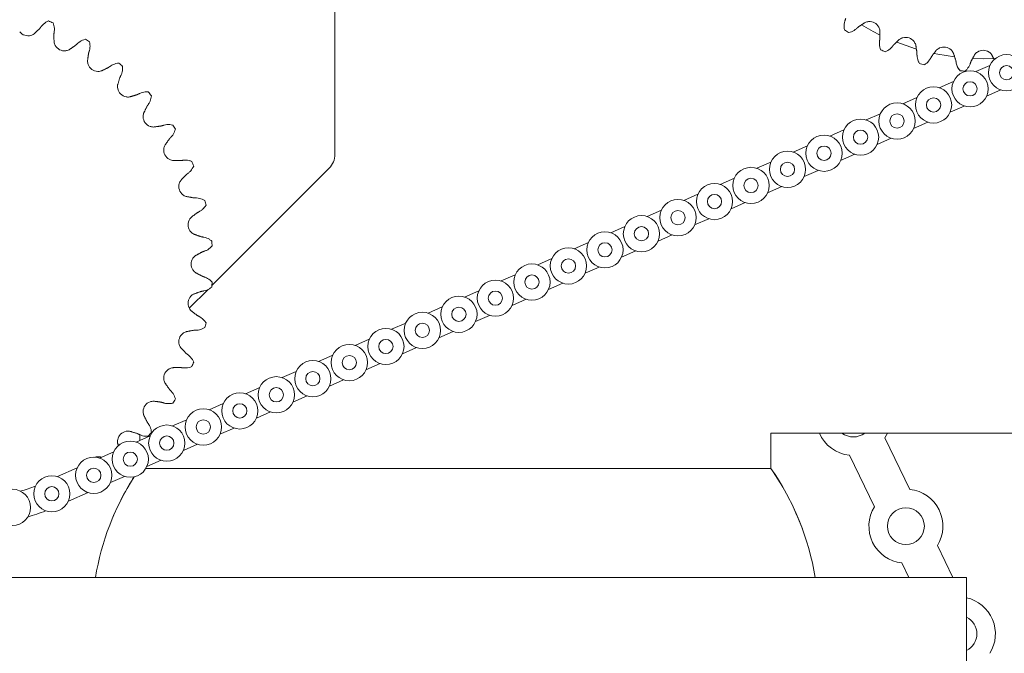
# Model space of a CAD drawing. Units: inches. Extents: x 0.7 to 24.5, y 4.9 to 20.8.
# Drawn here: x 17 to 19.1, y 11.3 to 12.6 of the extents above; entities that cross this region are included whole.
import ezdxf

# ---------------------------------------------------------------- set-up
doc = ezdxf.new("R2010")
doc.units = ezdxf.units.IN
doc.header["$MEASUREMENT"] = 0
doc.header["$PDSIZE"] = -1
doc.layers.add('DIM', color=1, linetype='Continuous')
doc.styles.add('SLDTEXTSTYLE0', font='ARIAL.TTF', dxfattribs={"width": 0.7})
doc.dimstyles.new('SLDDIMSTYLE0', dxfattribs={"dimtxt": 0.15, "dimasz": 0.15, "dimexe": 0, "dimexo": 0.0625, "dimgap": 0.0375, "dimtad": 0, "dimtih": 1, "dimtoh": 1, "dimdec": 0, "dimlfac": 3, "dimrnd": 1e-09, "dimzin": 12, "dimdsep": 46, "dimtxsty": 'SLDTEXTSTYLE0', "dimsah": 1, "dimcen": 0.09, "dimadec": 0, "dimazin": 0, "dimtfac": 1, "dimtdec": 0, "dimtofl": 0, "dimtmove": 0, "dimatfit": 3, "dimfxl": 0, "dimtolj": 1, "dimtzin": 12, "dimarcsym": 0})

# ---------------------------------------------------------------- blocks, each defined once
blk = doc.blocks.new('*D8')
at = {"color": 0, "linetype": 'ByBlock', "lineweight": -2}
for p, q in [((14.8422, 11.8646), (14.8422, 5.4626)), ((22.6123, 6.7752), (22.6123, 5.4626)), ((14.9922, 5.4626), (18.0373, 5.4626)), ((22.4623, 5.4626), (19.4172, 5.4626))]:
    blk.add_line(p, q, dxfattribs=at)
at = {"color": 0, "linetype": 'ByBlock'}
for points in [[(14.8422, 5.4626), (14.9922, 5.4376), (14.9922, 5.4876)], [(22.6123, 5.4626), (22.4623, 5.4376), (22.4623, 5.4876)]]:
    blk.add_solid(points, dxfattribs=at)
at = {"layer": 'DEFPOINTS', "color": 0, "linetype": 'ByBlock'}
for p in [(14.8422, 11.9271), (22.6123, 6.8377)]:
    blk.add_point(p, dxfattribs=at)
at = {"color": 0, "linetype": 'ByBlock', "insert": (18.7272, 5.4626), "char_height": 0.15, "attachment_point": 5, "style": 'SLDTEXTSTYLE0'}
blk.add_mtext('23 5/16 TO 25 5/16"', dxfattribs=at)
blk = doc.blocks.new('*D9')
at = {"color": 0, "linetype": 'ByBlock', "lineweight": -2}
for p, q in [((20.5783, 17.8077), (13.213, 17.8077)), ((13.213, 17.6577), (13.213, 12.6066)), ((13.213, 7.0779), (13.213, 12.129)), ((18.1982, 6.9279), (13.213, 6.9279))]:
    blk.add_line(p, q, dxfattribs=at)
at = {"color": 0, "linetype": 'ByBlock'}
for points in [[(13.213, 17.8077), (13.238, 17.6577), (13.188, 17.6577)], [(13.213, 6.9279), (13.238, 7.0779), (13.188, 7.0779)]]:
    blk.add_solid(points, dxfattribs=at)
at = {"layer": 'DEFPOINTS', "color": 0, "linetype": 'ByBlock'}
for p in [(20.6408, 17.8077), (18.2607, 6.9279)]:
    blk.add_point(p, dxfattribs=at)
at = {"color": 0, "linetype": 'ByBlock', "insert": (13.213, 12.3678), "char_height": 0.15, "attachment_point": 5, "style": 'SLDTEXTSTYLE0'}
blk.add_mtext('32 5/8\\PMAX.', dxfattribs=at)

msp = doc.modelspace()

# ---------------------------------------------------------------- linework, layer by layer
at = {"color": 7, "linetype": 'Continuous', "lineweight": 15}
for p, q in [((17.637211, 12.999194), (17.637211, 12.353145)), ((18.985163, 12.556028), (19.006955, 12.555553)), ((19.006955, 12.555553), (19.028548, 12.55602)), ((19.021351, 12.541339), (18.991442, 12.528137)), ((18.9442, 12.507283), (18.914291, 12.49408)), ((19.044235, 12.489499), (19.014326, 12.476296)), ((18.86705, 12.473226), (18.83714, 12.460023)), ((18.967084, 12.455442), (18.937175, 12.442239)), ((18.789899, 12.439169), (18.75999, 12.425966)), ((18.889934, 12.421385), (18.860024, 12.408183)), ((18.712748, 12.405112), (18.682839, 12.39191)), ((18.812783, 12.387329), (18.782874, 12.374126)), ((18.635597, 12.371056), (18.605688, 12.357853)), ((18.735632, 12.353272), (18.705723, 12.340069)), ((17.377146, 12.075822), (17.625006, 12.323683)), ((18.558446, 12.336999), (18.528537, 12.323796)), ((18.658481, 12.319215), (18.628572, 12.306013)), ((18.481296, 12.302943), (18.451387, 12.28974)), ((18.58133, 12.285159), (18.551421, 12.271956)), ((18.404145, 12.268886), (18.374236, 12.255683)), ((18.326994, 12.234829), (18.297085, 12.221626)), ((18.50418, 12.251102), (18.47427, 12.237899)), ((18.427029, 12.217045), (18.39712, 12.203842)), ((18.249843, 12.200772), (18.219934, 12.18757)), ((18.349878, 12.182989), (18.319969, 12.169786)), ((18.172692, 12.166715), (18.142783, 12.153513)), ((18.095541, 12.132659), (18.065632, 12.119456)), ((18.272727, 12.148932), (18.242818, 12.135729)), ((18.195576, 12.114875), (18.165667, 12.101672)), ((18.01839, 12.098602), (17.988481, 12.085399)), ((17.329299, 12.027975), (17.369036, 12.067712)), ((18.118425, 12.080818), (18.088516, 12.067616)), ((17.94124, 12.064545), (17.911331, 12.051342)), ((18.041275, 12.046762), (18.011365, 12.033559)), ((17.864089, 12.030489), (17.83418, 12.017286)), ((17.964124, 12.012705), (17.934215, 11.999502)), ((17.786938, 11.996432), (17.757029, 11.983229)), ((17.886973, 11.978648), (17.857064, 11.965445)), ((17.709787, 11.962376), (17.679878, 11.949173)), ((17.809822, 11.944592), (17.779913, 11.931389)), ((17.632636, 11.928319), (17.602727, 11.915116)), ((17.732671, 11.910535), (17.702762, 11.897332)), ((17.555485, 11.894262), (17.525576, 11.881059)), ((17.478334, 11.860205), (17.448425, 11.847003)), ((17.65552, 11.876478), (17.625611, 11.863275)), ((17.578369, 11.842422), (17.54846, 11.829219)), ((17.401184, 11.826148), (17.371274, 11.812946)), ((17.501218, 11.808365), (17.471309, 11.795162)), ((17.324033, 11.792092), (17.294124, 11.778889)), ((17.246882, 11.758035), (17.216973, 11.744832)), ((17.424068, 11.774308), (17.394159, 11.761105)), ((19.96776, 11.763887), (18.558288, 11.763887)), ((19.96776, 11.763887), (18.558288, 11.763887)), ((19.96776, 11.763887), (18.558288, 11.763887)), ((18.804592, 11.763887), (18.799131, 11.753378)), ((17.346917, 11.740251), (17.317008, 11.727049)), ((18.799131, 11.753378), (18.852171, 11.644554)), ((17.169731, 11.723978), (17.139822, 11.710775)), ((18.724222, 11.716868), (18.777262, 11.608043)), ((17.269766, 11.706194), (17.239857, 11.692992)), ((17.092581, 11.689922), (17.051219, 11.671663)), ((17.192615, 11.672138), (17.162706, 11.658935)), ((17.237739, 11.688886), (18.558288, 11.688886)), ((17.237739, 11.688886), (18.558288, 11.688886)), ((17.237739, 11.688886), (18.558288, 11.688886)), ((17.115464, 11.638081), (17.074103, 11.619823)), ((18.910123, 11.525653), (18.942826, 11.458553)), ((18.835213, 11.489143), (18.850122, 11.458553)), ((16.070544, 11.458553), (18.971621, 11.458553)), ((17.187444, 11.458553), (18.966568, 11.458553)), ((17.187444, 11.458553), (18.966568, 11.458553))]:
    msp.add_line(p, q, dxfattribs=at)
at = {"color": 7, "linetype": 'Continuous', "lineweight": 15, "flags": 128}
for points in [[(18.749761, 12.626774), (18.774593, 12.612825), (18.787904, 12.60609)], [(18.749761, 12.626774), (18.774593, 12.612825), (18.787904, 12.60609)], [(18.749761, 12.626774), (18.774593, 12.612825), (18.787904, 12.60609)], [(18.824237, 12.590135), (18.863982, 12.57643), (18.86509, 12.576101)], [(18.824237, 12.590135), (18.863982, 12.57643), (18.86509, 12.576101)], [(18.824237, 12.590135), (18.863982, 12.57643), (18.86509, 12.576101)], [(18.903634, 12.566345), (18.910891, 12.564868), (18.946403, 12.559233)], [(18.903634, 12.566345), (18.910891, 12.564868), (18.946403, 12.559233)], [(18.903634, 12.566345), (18.910891, 12.564868), (18.946403, 12.559233)], [(18.985163, 12.556028), (19.006955, 12.555553), (19.028548, 12.55602)], [(18.985163, 12.556028), (19.006955, 12.555553), (19.028548, 12.55602)], [(17.135971, 11.713777), (17.132683, 11.713419), (17.129842, 11.712699)]]:
    msp.add_lwpolyline(points, dxfattribs=at)
at = {"color": 7, "linetype": 'Continuous', "lineweight": 15}
for centre, radius in [((19.056414, 12.525846), 0.038333), ((18.979263, 12.491789), 0.038333), ((19.056414, 12.525846), 0.015083), ((18.979263, 12.491789), 0.015083), ((18.902113, 12.457733), 0.038333), ((18.902113, 12.457733), 0.015083), ((18.824962, 12.423676), 0.038333), ((18.747811, 12.389619), 0.038333), ((18.824962, 12.423676), 0.015083), ((18.747811, 12.389619), 0.015083), ((18.67066, 12.355563), 0.038333), ((18.593509, 12.321506), 0.038333), ((18.67066, 12.355563), 0.015083), ((18.516358, 12.287449), 0.038333), ((18.593509, 12.321506), 0.015083), ((18.516358, 12.287449), 0.015083), ((18.439208, 12.253392), 0.038333), ((18.362057, 12.219336), 0.038333), ((18.439208, 12.253392), 0.015083), ((18.362057, 12.219336), 0.015083), ((18.284906, 12.185279), 0.038333), ((18.284906, 12.185279), 0.015083), ((18.207755, 12.151222), 0.038333), ((18.130604, 12.117166), 0.038333), ((18.207755, 12.151222), 0.015083), ((18.130604, 12.117166), 0.015083), ((18.053453, 12.083109), 0.038333), ((18.053453, 12.083109), 0.015083), ((17.976302, 12.049052), 0.038333), ((17.899152, 12.014995), 0.038333), ((17.976302, 12.049052), 0.015083), ((17.899152, 12.014995), 0.015083), ((17.822001, 11.980939), 0.038333), ((17.74485, 11.946882), 0.038333), ((17.822001, 11.980939), 0.015083), ((17.667699, 11.912825), 0.038333), ((17.74485, 11.946882), 0.015083), ((17.667699, 11.912825), 0.015083), ((17.590548, 11.878769), 0.038333), ((17.513397, 11.844712), 0.038333), ((17.590548, 11.878769), 0.015083), ((17.513397, 11.844712), 0.015083), ((17.436247, 11.810655), 0.038333), ((17.436247, 11.810655), 0.015083), ((17.359096, 11.776599), 0.038333), ((17.281945, 11.742542), 0.038333), ((17.359096, 11.776599), 0.015083), ((17.281945, 11.742542), 0.015083), ((17.204794, 11.708485), 0.038333), ((17.204794, 11.708485), 0.015083), ((17.127643, 11.674428), 0.038333), ((17.03904, 11.635316), 0.038333), ((17.127643, 11.674428), 0.015083), ((16.955676, 11.606522), 0.038333), ((17.03904, 11.635316), 0.015083), ((18.843692, 11.566848), 0.039)]:
    msp.add_circle(centre, radius, dxfattribs=at)
for centre, radius, start, end in [((16.824577, 12.121153), 0.554425, 66.963825, 68.036175), ((18.766808, 12.611801), 0.022275, 27.947566, 95.210329), ((16.988684, 12.626223), 0.022275, 217.947896, 286.052104), ((19.006955, 13.055553), 0.527842, 236.273065, 237.411145), ((16.824577, 12.121153), 0.554425, 57.963825, 59.036175), ((18.843122, 12.578327), 0.022275, 37.42125, 104.684013), ((17.065674, 12.594333), 0.022275, 208.947896, 277.052104), ((19.006955, 13.055553), 0.527842, 245.746749, 246.88483), ((18.923906, 12.55787), 0.022275, 46.894935, 114.157697), ((19.006955, 12.550988), 0.022275, 56.368619, 123.631381), ((16.824577, 12.121153), 0.554425, 48.963825, 50.036175), ((17.136728, 12.550792), 0.022275, 199.947896, 268.052104), ((19.006955, 13.055553), 0.527842, 255.220433, 256.358514), ((19.006955, 13.055553), 0.527842, 264.694118, 265.832198), ((17.200095, 12.496671), 0.022275, 190.947896, 259.052104), ((16.824577, 12.121153), 0.554425, 39.963825, 41.036175), ((17.254216, 12.433304), 0.022275, 181.947896, 250.052104), ((16.824577, 12.121153), 0.554425, 30.963825, 32.036175), ((17.297757, 12.36225), 0.022275, 172.947896, 241.052104), ((16.824577, 12.121153), 0.554425, 21.963825, 23.036175), ((17.595544, 12.353145), 0.041667, 315, 0), ((17.329647, 12.28526), 0.022275, 163.947896, 232.052104), ((16.824577, 12.121153), 0.554425, 12.963825, 14.036175), ((17.349101, 12.20423), 0.022275, 154.947896, 223.052104), ((16.824577, 12.121153), 0.554425, 3.963825, 5.036175), ((17.355639, 12.121153), 0.022275, 145.947896, 214.052104), ((16.824577, 12.121153), 0.554425, 354.963825, 356.036175), ((17.349101, 12.038077), 0.022275, 136.947896, 205.052104), ((16.824577, 12.121153), 0.554425, 345.963825, 347.036175), ((17.329647, 11.957046), 0.022275, 127.947896, 196.052104), ((16.824577, 12.121153), 0.554425, 336.963825, 338.036175), ((17.297757, 11.880056), 0.022275, 118.947896, 187.052104), ((17.254216, 11.809003), 0.022275, 109.947896, 178.052104), ((16.824577, 12.121153), 0.554425, 327.963825, 329.036175), ((17.200095, 11.745635), 0.022275, 100.947896, 169.052104), ((16.824577, 12.121153), 0.554425, 318.963825, 320.036175), ((18.732701, 11.794574), 0.078167, 203.11536, 263.77251), ((18.732701, 11.794574), 0.039, 231.891648, 308.108352), ((18.097053, 11.36691), 0.5625, 20.208668, 34.917975), ((18.097053, 11.36691), 0.5625, 20.208668, 34.917975), ((18.097053, 11.36691), 0.5625, 9.376514, 34.917975), ((16.824577, 12.121153), 0.502733, 287.155172, 290.95473), ((17.686189, 11.36691), 0.5625, 147.270392, 170.623482), ((17.686189, 11.36691), 0.5625, 147.270392, 157.113486), ((17.686189, 11.36691), 0.5625, 147.270392, 157.113486), ((18.843692, 11.566848), 0.078167, 328.195907, 83.77251), ((16.824577, 12.121153), 0.5594, 287.006243, 291.103659), ((18.843692, 11.566848), 0.078167, 148.195907, 263.77251), ((18.954684, 11.339123), 0.078167, 328.195907, 77.485426), ((18.954684, 11.339123), 0.039, 295.740881, 64.259119)]:
    msp.add_arc(centre, radius, start, end, dxfattribs=at)
for points, knots in [([(17.017298, 12.624365), (17.020137, 12.627392), (17.024434, 12.631972), (17.030042, 12.634485), (17.031944, 12.635338)], [0, 0, 0, 0, 0.66073531, 1, 1, 1, 1]), ([(17.041531, 12.631367), (17.042819, 12.627486), (17.04477, 12.621612), (17.04429, 12.615369), (17.044128, 12.613252)], [0, 0, 0, 0, 0.66081746, 1, 1, 1, 1]), ([(18.713878, 12.616551), (18.713333, 12.620608), (18.712508, 12.626751), (18.714145, 12.632806), (18.714701, 12.634863)], [0, 0, 0, 0, 0.66033084, 1, 1, 1, 1]), ([(18.713878, 12.616551), (18.713521, 12.618529), (18.712429, 12.624584), (18.713787, 12.630727), (18.714701, 12.634863)], [0, 0, 0, 0, 0.32683402, 1, 1, 1, 1]), ([(18.764785, 12.633984), (18.763586, 12.633825), (18.761035, 12.633487), (18.758656, 12.632508), (18.757394, 12.631989)], [0, 0, 0, 0, 0.469931746, 1, 1, 1, 1]), ([(18.764785, 12.633984), (18.763586, 12.633825), (18.761035, 12.633487), (18.758656, 12.632508), (18.757394, 12.631989)], [0, 0, 0, 0, 0.469931746, 1, 1, 1, 1]), ([(16.994844, 12.604817), (16.99593, 12.605176), (16.998331, 12.605968), (17.000456, 12.607339), (17.00162, 12.608089)], [0, 0, 0, 0, 0.45258254, 1, 1, 1, 1]), ([(18.739094, 12.618926), (18.735753, 12.616475), (18.73068, 12.612753), (18.724697, 12.611309), (18.722655, 12.610816)], [0, 0, 0, 0, 0.65871182, 1, 1, 1, 1]), ([(18.739094, 12.618926), (18.735744, 12.61647), (18.730671, 12.61275), (18.724688, 12.611306), (18.722655, 12.610816)], [0, 0, 0, 0, 0.66024579, 1, 1, 1, 1]), ([(18.788858, 12.614962), (18.788294, 12.6174), (18.787712, 12.619913), (18.786521, 12.622172), (18.786485, 12.622241)], [0, 0, 0, 0, 0.96974195, 1, 1, 1, 1]), ([(18.788858, 12.614962), (18.788294, 12.6174), (18.787712, 12.619913), (18.786521, 12.622172), (18.786485, 12.622241)], [0, 0, 0, 0, 0.96974195, 1, 1, 1, 1]), ([(17.043705, 12.590657), (17.044326, 12.588233), (17.044955, 12.585778), (17.046167, 12.58358), (17.046182, 12.583552)], [0, 0, 0, 0, 0.98695484, 1, 1, 1, 1]), ([(17.093645, 12.588022), (17.096923, 12.590567), (17.101884, 12.594419), (17.107815, 12.596024), (17.109827, 12.596569)], [0, 0, 0, 0, 0.66071941, 1, 1, 1, 1]), ([(17.118674, 12.591147), (17.11934, 12.587111), (17.120348, 12.581005), (17.118898, 12.574914), (17.118406, 12.572848)], [0, 0, 0, 0, 0.6608152, 1, 1, 1, 1]), ([(18.790133, 12.574299), (18.789455, 12.576192), (18.787381, 12.581984), (18.787709, 12.588268), (18.787931, 12.592497)], [0, 0, 0, 0, 0.32683719, 1, 1, 1, 1]), ([(18.790133, 12.574299), (18.788927, 12.578211), (18.787102, 12.584135), (18.787721, 12.590377), (18.787931, 12.592497)], [0, 0, 0, 0, 0.66034343, 1, 1, 1, 1]), ([(18.837476, 12.599874), (18.83632, 12.59952), (18.833859, 12.598766), (18.831673, 12.597409), (18.830514, 12.59669)], [0, 0, 0, 0, 0.46990359, 1, 1, 1, 1]), ([(18.837476, 12.599874), (18.83632, 12.59952), (18.833859, 12.598766), (18.831673, 12.597409), (18.830514, 12.59669)], [0, 0, 0, 0, 0.46990359, 1, 1, 1, 1]), ([(18.864351, 12.585074), (18.863394, 12.587385), (18.862407, 12.589769), (18.86086, 12.591801), (18.860813, 12.591863)], [0, 0, 0, 0, 0.96971436, 1, 1, 1, 1]), ([(18.864351, 12.585074), (18.863394, 12.587385), (18.862407, 12.589769), (18.86086, 12.591801), (18.860813, 12.591863)], [0, 0, 0, 0, 0.96971436, 1, 1, 1, 1]), ([(17.068409, 12.572226), (17.069538, 12.572411), (17.072034, 12.572818), (17.074347, 12.573839), (17.075614, 12.574398)], [0, 0, 0, 0, 0.45263311, 1, 1, 1, 1]), ([(18.814614, 12.580793), (18.811721, 12.577825), (18.80733, 12.573319), (18.801667, 12.57091), (18.799734, 12.570088)], [0, 0, 0, 0, 0.65871842, 1, 1, 1, 1]), ([(18.814614, 12.580793), (18.811714, 12.577819), (18.807322, 12.573314), (18.801658, 12.570906), (18.799734, 12.570088)], [0, 0, 0, 0, 0.66024796, 1, 1, 1, 1]), ([(18.91479, 12.578194), (18.913708, 12.577654), (18.911405, 12.576506), (18.909472, 12.574807), (18.908447, 12.573907)], [0, 0, 0, 0, 0.46987148, 1, 1, 1, 1]), ([(18.91479, 12.578194), (18.913708, 12.577654), (18.911405, 12.576506), (18.909472, 12.574807), (18.908447, 12.573907)], [0, 0, 0, 0, 0.46987148, 1, 1, 1, 1]), ([(18.943734, 12.568019), (18.94241, 12.570141), (18.941045, 12.572331), (18.939183, 12.57408), (18.939127, 12.574133)], [0, 0, 0, 0, 0.969664255, 1, 1, 1, 1]), ([(18.943734, 12.568019), (18.94241, 12.570141), (18.941045, 12.572331), (18.939183, 12.57408), (18.939127, 12.574133)], [0, 0, 0, 0, 0.969664255, 1, 1, 1, 1]), ([(18.994618, 12.569534), (18.993639, 12.568824), (18.991557, 12.567312), (18.98993, 12.565319), (18.989067, 12.564262)], [0, 0, 0, 0, 0.46983628, 1, 1, 1, 1]), ([(18.994618, 12.569534), (18.993639, 12.568824), (18.991557, 12.567312), (18.98993, 12.565319), (18.989067, 12.564262)], [0, 0, 0, 0, 0.46983628, 1, 1, 1, 1]), ([(19.024842, 12.564262), (19.023187, 12.566138), (19.02148, 12.568073), (19.019356, 12.569491), (19.019291, 12.569534)], [0, 0, 0, 0, 0.96968452, 1, 1, 1, 1]), ([(19.024842, 12.564262), (19.023187, 12.566138), (19.02148, 12.568073), (19.019356, 12.569491), (19.019291, 12.569534)], [0, 0, 0, 0, 0.96968452, 1, 1, 1, 1]), ([(17.114454, 12.550597), (17.114689, 12.548107), (17.114928, 12.545584), (17.115778, 12.543223), (17.115789, 12.543192)], [0, 0, 0, 0, 0.98691873, 1, 1, 1, 1]), ([(17.163366, 12.540182), (17.167002, 12.542183), (17.172505, 12.545212), (17.178614, 12.545869), (17.180687, 12.546092)], [0, 0, 0, 0, 0.6607407, 1, 1, 1, 1]), ([(18.872302, 12.545175), (18.871322, 12.546931), (18.868323, 12.552303), (18.867612, 12.558554), (18.867134, 12.562762)], [0, 0, 0, 0, 0.32682751, 1, 1, 1, 1]), ([(18.872302, 12.545175), (18.870469, 12.548835), (18.867694, 12.554379), (18.867276, 12.560637), (18.867134, 12.562762)], [0, 0, 0, 0, 0.66034285, 1, 1, 1, 1]), ([(18.895381, 12.55561), (18.893016, 12.552206), (18.889426, 12.547039), (18.884236, 12.543731), (18.882465, 12.542602)], [0, 0, 0, 0, 0.6587589, 1, 1, 1, 1]), ([(18.895381, 12.55561), (18.89301, 12.552199), (18.889419, 12.547032), (18.884229, 12.543725), (18.882465, 12.542602)], [0, 0, 0, 0, 0.6602844, 1, 1, 1, 1]), ([(18.958143, 12.529973), (18.956265, 12.532438), (18.952521, 12.537354), (18.95094, 12.543437), (18.950152, 12.54647)], [0, 0, 0, 0, 0.50148133, 1, 1, 1, 1]), ([(18.958143, 12.529973), (18.955734, 12.533282), (18.952084, 12.538292), (18.950642, 12.544397), (18.950152, 12.54647)], [0, 0, 0, 0, 0.660324649, 1, 1, 1, 1]), ([(17.135971, 12.528529), (17.137115, 12.528535), (17.139643, 12.528547), (17.142088, 12.529194), (17.143426, 12.529547)], [0, 0, 0, 0, 0.452653234, 1, 1, 1, 1]), ([(17.188577, 12.539354), (17.188603, 12.535264), (17.188643, 12.529075), (17.186258, 12.523286), (17.185449, 12.521322)], [0, 0, 0, 0, 0.66080966, 1, 1, 1, 1]), ([(18.97919, 12.544064), (18.977418, 12.540317), (18.974728, 12.53463), (18.970153, 12.530512), (18.968592, 12.529107)], [0, 0, 0, 0, 0.65875043, 1, 1, 1, 1]), ([(18.97919, 12.544064), (18.977413, 12.540309), (18.974721, 12.534622), (18.970146, 12.530506), (18.968592, 12.529107)], [0, 0, 0, 0, 0.66027594, 1, 1, 1, 1]), ([(17.178064, 12.499963), (17.177907, 12.497467), (17.177747, 12.494937), (17.178219, 12.492473), (17.178225, 12.49244)], [0, 0, 0, 0, 0.98693685, 1, 1, 1, 1]), ([(17.224746, 12.482025), (17.22865, 12.483433), (17.234558, 12.485563), (17.240695, 12.485257), (17.242777, 12.485153)], [0, 0, 0, 0, 0.66075503, 1, 1, 1, 1]), ([(17.195864, 12.474801), (17.196995, 12.474628), (17.199494, 12.474244), (17.20201, 12.4745), (17.203387, 12.474641)], [0, 0, 0, 0, 0.452637114, 1, 1, 1, 1]), ([(17.249516, 12.477263), (17.248903, 12.473219), (17.247974, 12.4671), (17.244713, 12.461755), (17.243606, 12.459942)], [0, 0, 0, 0, 0.6608291, 1, 1, 1, 1]), ([(17.232971, 12.440002), (17.232424, 12.437561), (17.23187, 12.435087), (17.231952, 12.432579), (17.231953, 12.432547)], [0, 0, 0, 0, 0.98695236, 1, 1, 1, 1]), ([(17.246616, 12.412365), (17.247706, 12.412017), (17.250114, 12.411247), (17.252639, 12.411106), (17.254021, 12.41103)], [0, 0, 0, 0, 0.45262542, 1, 1, 1, 1]), ([(17.276272, 12.414982), (17.280348, 12.415761), (17.286517, 12.416941), (17.292531, 12.415679), (17.294571, 12.41525)], [0, 0, 0, 0, 0.66077323, 1, 1, 1, 1]), ([(17.299993, 12.406403), (17.298754, 12.402506), (17.296879, 12.396607), (17.292822, 12.391838), (17.291446, 12.390221)], [0, 0, 0, 0, 0.66081286, 1, 1, 1, 1]), ([(17.277822, 12.37219), (17.276902, 12.369864), (17.275969, 12.367507), (17.275655, 12.365018), (17.275651, 12.364985)], [0, 0, 0, 0, 0.98685399, 1, 1, 1, 1]), ([(17.286976, 12.342758), (17.287998, 12.342244), (17.290256, 12.341107), (17.292728, 12.340573), (17.294081, 12.340281)], [0, 0, 0, 0, 0.45259036, 1, 1, 1, 1]), ([(17.316676, 12.340704), (17.320824, 12.340836), (17.327102, 12.341036), (17.332844, 12.338849), (17.334791, 12.338107)], [0, 0, 0, 0, 0.660785319, 1, 1, 1, 1]), ([(17.338762, 12.32852), (17.336929, 12.324864), (17.334155, 12.319331), (17.329401, 12.315256), (17.327789, 12.313874)], [0, 0, 0, 0, 0.66080412, 1, 1, 1, 1]), ([(17.311513, 12.298196), (17.310236, 12.296044), (17.308942, 12.293864), (17.30825, 12.291451), (17.308241, 12.29142)], [0, 0, 0, 0, 0.98686148, 1, 1, 1, 1]), ([(17.315949, 12.267695), (17.316878, 12.267027), (17.318931, 12.265551), (17.321289, 12.264637), (17.322579, 12.264137)], [0, 0, 0, 0, 0.45257658, 1, 1, 1, 1]), ([(17.344962, 12.261019), (17.34908, 12.260501), (17.355312, 12.259717), (17.360641, 12.256658), (17.362449, 12.25562)], [0, 0, 0, 0, 0.66077625, 1, 1, 1, 1]), ([(17.364871, 12.24553), (17.362488, 12.242206), (17.358883, 12.237176), (17.353551, 12.233894), (17.351742, 12.232781)], [0, 0, 0, 0, 0.66080498, 1, 1, 1, 1]), ([(17.333214, 12.219842), (17.331617, 12.217916), (17.33, 12.215965), (17.328936, 12.213692), (17.328922, 12.213662)], [0, 0, 0, 0, 0.98679818, 1, 1, 1, 1]), ([(17.332824, 12.189023), (17.333637, 12.188218), (17.335433, 12.186439), (17.337619, 12.185167), (17.338816, 12.184471)], [0, 0, 0, 0, 0.4524879, 1, 1, 1, 1]), ([(17.360435, 12.177891), (17.364421, 12.176735), (17.370454, 12.174986), (17.375239, 12.171131), (17.376862, 12.169823)], [0, 0, 0, 0, 0.6607694, 1, 1, 1, 1]), ([(17.377676, 12.159479), (17.374803, 12.156568), (17.370455, 12.152164), (17.364675, 12.149757), (17.362714, 12.14894)], [0, 0, 0, 0, 0.66080801, 1, 1, 1, 1]), ([(17.34239, 12.139059), (17.34051, 12.137407), (17.338606, 12.135734), (17.337203, 12.133653), (17.337184, 12.133626)], [0, 0, 0, 0, 0.98682914, 1, 1, 1, 1]), ([(17.337184, 12.10868), (17.337861, 12.107758), (17.339357, 12.10572), (17.341317, 12.104122), (17.34239, 12.103247)], [0, 0, 0, 0, 0.45255533, 1, 1, 1, 1]), ([(17.362714, 12.093366), (17.36647, 12.091601), (17.372154, 12.088929), (17.376277, 12.084373), (17.377676, 12.082828)], [0, 0, 0, 0, 0.66077304, 1, 1, 1, 1]), ([(17.376862, 12.072483), (17.373569, 12.070058), (17.368585, 12.066388), (17.3625, 12.064915), (17.360435, 12.064415)], [0, 0, 0, 0, 0.66081824, 1, 1, 1, 1]), ([(17.338816, 12.057835), (17.336706, 12.056493), (17.334569, 12.055132), (17.332847, 12.053307), (17.332824, 12.053283)], [0, 0, 0, 0, 0.98691597, 1, 1, 1, 1]), ([(17.328922, 12.028645), (17.329446, 12.027627), (17.330604, 12.02538), (17.33229, 12.023496), (17.333214, 12.022464)], [0, 0, 0, 0, 0.45260708, 1, 1, 1, 1]), ([(17.351742, 12.009525), (17.355175, 12.007194), (17.360372, 12.003666), (17.363731, 11.998521), (17.364871, 11.996776)], [0, 0, 0, 0, 0.66075067, 1, 1, 1, 1]), ([(17.362449, 11.986686), (17.358817, 11.984806), (17.353321, 11.98196), (17.347079, 11.981457), (17.344962, 11.981287)], [0, 0, 0, 0, 0.660812666, 1, 1, 1, 1]), ([(17.322579, 11.97817), (17.320284, 11.977176), (17.317958, 11.976169), (17.315975, 11.974631), (17.315949, 11.974611)], [0, 0, 0, 0, 0.98692642, 1, 1, 1, 1]), ([(17.308241, 11.950886), (17.3086, 11.9498), (17.309392, 11.947399), (17.310763, 11.945274), (17.311513, 11.944111)], [0, 0, 0, 0, 0.45260278, 1, 1, 1, 1]), ([(17.327789, 11.928433), (17.330816, 11.925593), (17.335396, 11.921296), (17.33791, 11.915689), (17.338762, 11.913786)], [0, 0, 0, 0, 0.66073961, 1, 1, 1, 1]), ([(17.294081, 11.902025), (17.291657, 11.901404), (17.289202, 11.900775), (17.287004, 11.899564), (17.286976, 11.899548)], [0, 0, 0, 0, 0.98695484, 1, 1, 1, 1]), ([(17.334791, 11.9042), (17.33091, 11.902911), (17.325036, 11.90096), (17.318793, 11.90144), (17.316676, 11.901603)], [0, 0, 0, 0, 0.66081746, 1, 1, 1, 1]), ([(17.275651, 11.877321), (17.275835, 11.876192), (17.276242, 11.873697), (17.277263, 11.871383), (17.277822, 11.870117)], [0, 0, 0, 0, 0.45265495, 1, 1, 1, 1]), ([(17.291446, 11.852085), (17.29399, 11.848807), (17.297842, 11.843846), (17.299448, 11.837915), (17.299993, 11.835903)], [0, 0, 0, 0, 0.66071213, 1, 1, 1, 1]), ([(17.254021, 11.831277), (17.25153, 11.831045), (17.249005, 11.830811), (17.246647, 11.829952), (17.246616, 11.829941)], [0, 0, 0, 0, 0.986901215, 1, 1, 1, 1]), ([(17.294571, 11.827056), (17.290535, 11.82639), (17.284429, 11.825382), (17.278338, 11.826833), (17.276272, 11.827324)], [0, 0, 0, 0, 0.6608152, 1, 1, 1, 1]), ([(17.231953, 11.80976), (17.231959, 11.808616), (17.231971, 11.806087), (17.232617, 11.803642), (17.232971, 11.802304)], [0, 0, 0, 0, 0.45262418, 1, 1, 1, 1]), ([(17.243606, 11.782364), (17.245607, 11.778728), (17.248636, 11.773226), (17.249293, 11.767116), (17.249516, 11.765044)], [0, 0, 0, 0, 0.66075297, 1, 1, 1, 1]), ([(17.203387, 11.767666), (17.200891, 11.767823), (17.198361, 11.767983), (17.195897, 11.767511), (17.195864, 11.767505)], [0, 0, 0, 0, 0.98693685, 1, 1, 1, 1]), ([(17.242777, 11.757153), (17.238688, 11.757127), (17.232499, 11.757087), (17.22671, 11.759472), (17.224746, 11.760281)], [0, 0, 0, 0, 0.660826312, 1, 1, 1, 1]), ([(17.178225, 11.749866), (17.178052, 11.748735), (17.177668, 11.746236), (17.177924, 11.74372), (17.178064, 11.742343)], [0, 0, 0, 0, 0.45263518, 1, 1, 1, 1]), ([(17.143426, 11.712759), (17.140985, 11.713306), (17.138511, 11.713861), (17.136003, 11.713778), (17.135971, 11.713777)], [0, 0, 0, 0, 0.98695236, 1, 1, 1, 1])]:
    msp.add_open_spline(points, degree=3, knots=knots, dxfattribs=at)
for points in [[(18.714701, 12.634863), (18.71659, 12.64073)], [(18.714701, 12.634863), (18.71659, 12.64073)], [(18.757394, 12.631989), (18.743709, 12.623012)], [(18.757394, 12.631989), (18.743709, 12.623012)], [(17.00162, 12.608089), (17.013485, 12.619467)], [(17.013485, 12.619467), (17.017298, 12.624365)], [(17.044128, 12.613252), (17.043361, 12.607093)], [(18.743709, 12.623012), (18.739094, 12.618926)], [(18.743709, 12.623012), (18.739094, 12.618926)], [(18.788827, 12.598595), (18.788858, 12.614962)], [(18.788827, 12.598595), (18.788858, 12.614962)], [(17.043361, 12.607093), (17.043705, 12.590657)], [(17.089113, 12.583781), (17.093645, 12.588022)], [(18.787931, 12.592497), (18.788827, 12.598595)], [(18.787931, 12.592497), (18.788827, 12.598595)], [(18.830514, 12.59669), (18.818493, 12.585583)], [(18.830514, 12.59669), (18.818493, 12.585583)], [(17.075614, 12.574398), (17.089113, 12.583781)], [(17.116685, 12.566885), (17.114454, 12.550597)], [(17.118406, 12.572848), (17.116685, 12.566885)], [(18.818493, 12.585583), (18.814614, 12.580793)], [(18.818493, 12.585583), (18.814614, 12.580793)], [(18.867016, 12.568925), (18.864351, 12.585074)], [(18.867016, 12.568925), (18.864351, 12.585074)], [(18.867134, 12.562762), (18.867016, 12.568925)], [(18.867134, 12.562762), (18.867016, 12.568925)], [(18.908447, 12.573907), (18.898418, 12.560973)], [(18.908447, 12.573907), (18.898418, 12.560973)], [(18.94902, 12.552528), (18.943734, 12.568019)], [(18.94902, 12.552528), (18.943734, 12.568019)], [(18.898418, 12.560973), (18.895381, 12.55561)], [(18.898418, 12.560973), (18.895381, 12.55561)], [(18.950152, 12.54647), (18.94902, 12.552528)], [(18.950152, 12.54647), (18.94902, 12.552528)], [(18.981304, 12.549854), (18.97919, 12.544064)], [(18.981304, 12.549854), (18.97919, 12.544064)], [(18.989067, 12.564262), (18.981304, 12.549854)], [(18.989067, 12.564262), (18.981304, 12.549854)], [(19.030563, 12.553644), (19.024842, 12.564262)], [(19.030563, 12.553644), (19.024842, 12.564262)], [(17.143426, 12.529547), (17.158227, 12.536703)], [(17.158227, 12.536703), (17.163366, 12.540182)], [(17.182816, 12.515701), (17.178064, 12.499963)], [(17.185449, 12.521322), (17.182816, 12.515701)], [(17.203387, 12.474641), (17.219125, 12.479392)], [(17.219125, 12.479392), (17.224746, 12.482025)], [(17.240127, 12.454803), (17.232971, 12.440002)], [(17.243606, 12.459942), (17.240127, 12.454803)], [(17.254021, 12.41103), (17.270309, 12.413261)], [(17.270309, 12.413261), (17.276272, 12.414982)], [(17.287205, 12.385689), (17.277822, 12.37219)], [(17.291446, 12.390221), (17.287205, 12.385689)], [(17.294081, 12.340281), (17.310517, 12.339937)], [(17.310517, 12.339937), (17.316676, 12.340704)], [(17.322891, 12.310061), (17.311513, 12.298196)], [(17.327789, 12.313874), (17.322891, 12.310061)], [(17.322579, 12.264137), (17.338759, 12.261225)], [(17.338759, 12.261225), (17.344962, 12.261019)], [(17.346308, 12.229782), (17.333214, 12.219842)], [(17.351742, 12.232781), (17.346308, 12.229782)], [(17.338816, 12.184471), (17.354341, 12.179065)], [(17.354341, 12.179065), (17.360435, 12.177891)], [(17.356878, 12.146828), (17.34239, 12.139059)], [(17.362714, 12.14894), (17.356878, 12.146828)], [(17.34239, 12.103247), (17.356878, 12.095478)], [(17.356878, 12.095478), (17.362714, 12.093366)], [(17.354341, 12.063242), (17.338816, 12.057835)], [(17.360435, 12.064415), (17.354341, 12.063242)], [(17.333214, 12.022464), (17.346308, 12.012524)], [(17.346308, 12.012524), (17.351742, 12.009525)], [(17.338759, 11.981081), (17.322579, 11.97817)], [(17.344962, 11.981287), (17.338759, 11.981081)], [(17.311513, 11.944111), (17.322891, 11.932245)], [(17.322891, 11.932245), (17.327789, 11.928433)], [(17.310517, 11.90237), (17.294081, 11.902025)], [(17.316676, 11.901603), (17.310517, 11.90237)], [(17.277822, 11.870117), (17.287205, 11.856617)], [(17.287205, 11.856617), (17.291446, 11.852085)], [(17.270309, 11.829046), (17.254021, 11.831277)], [(17.276272, 11.827324), (17.270309, 11.829046)], [(17.232971, 11.802304), (17.240127, 11.787503)], [(17.240127, 11.787503), (17.243606, 11.782364)], [(17.219125, 11.762914), (17.203387, 11.767666)], [(17.224746, 11.760281), (17.219125, 11.762914)], [(17.224954, 11.760206), (17.224954, 11.748356)], [(17.224954, 11.760206), (17.224954, 11.748356)], [(17.224954, 11.760206), (17.224954, 11.748356)], [(18.558288, 11.688886), (18.558288, 11.763887)], [(18.558288, 11.688886), (18.558288, 11.763887)], [(18.558288, 11.688886), (18.558288, 11.763887)], [(17.178064, 11.742343), (17.17973, 11.736827)], [(18.971621, 10.662886), (18.971621, 11.458553)]]:
    msp.add_open_spline(points, degree=1, dxfattribs=at)

# ---------------------------------------------------------------- dimensions: what is measured, and where the dimension line sits
at = {"layer": 'DIM'}
dim = msp.add_linear_dim(base=(13.213003, 17.80767), p1=(18.260724, 6.927887), p2=(20.640821, 17.80767), angle=90, text='<>\\PMAX.', dimstyle='SLDDIMSTYLE0', override={"dimdec": 4, "dimlunit": 5, "dimfrac": 2}, dxfattribs=at)
dim.commit()
dim.dimension.update_dxf_attribs({"geometry": '*D9', "text_midpoint": (13.213003, 12.367778)})
dim = msp.add_linear_dim(base=(22.612288, 5.46256), p1=(14.842212, 11.927062), p2=(22.612288, 6.83767), text='<> TO 25 5/16"', dimstyle='SLDDIMSTYLE0', override={"dimdec": 4, "dimlunit": 5, "dimfrac": 2}, dxfattribs=at)
dim.commit()
dim.dimension.update_dxf_attribs({"geometry": '*D8', "text_midpoint": (18.72725, 5.46256)})

doc.saveas('drawing.dxf')
